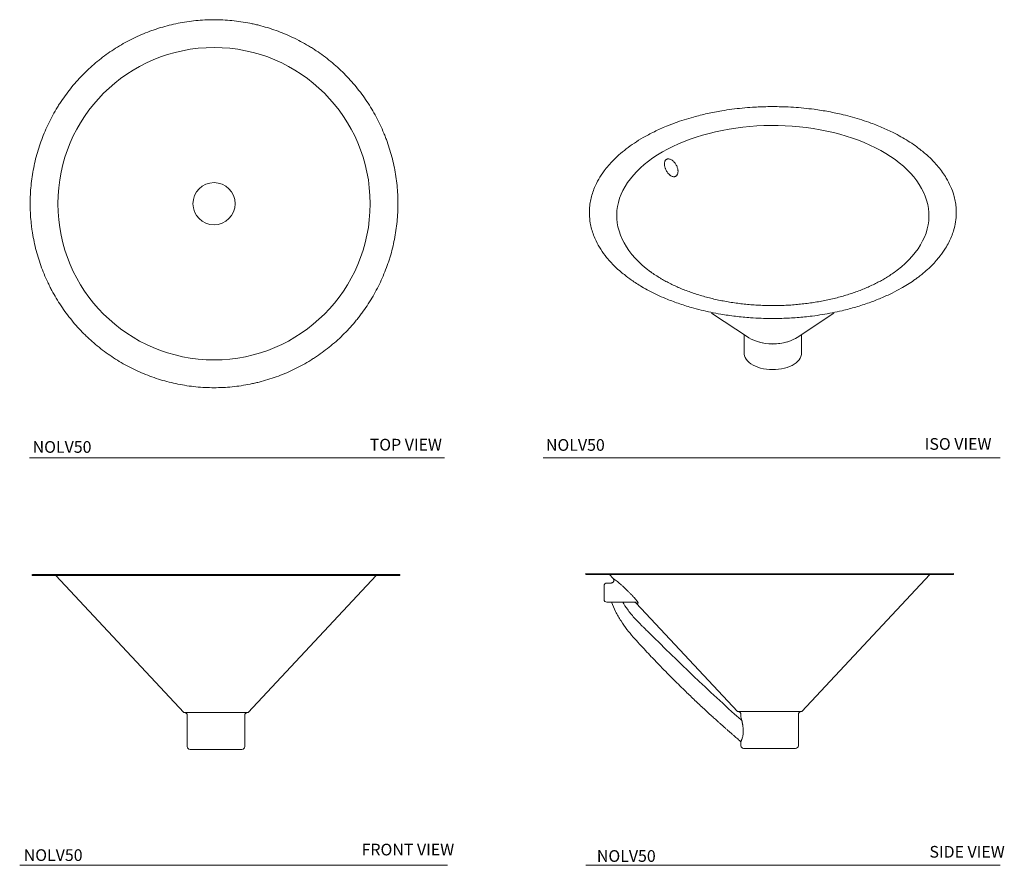
# Model space of a CAD drawing. Units: inches. Extents: x 9.8 to 51.9, y 12.9 to 49.1.
import ezdxf

# ---------------------------------------------------------------- set-up
doc = ezdxf.new("R2010")
doc.units = ezdxf.units.IN
doc.header["$LTSCALE"] = 2
doc.header["$MEASUREMENT"] = 0
doc.linetypes.add('HIDDEN', pattern=[0.075, 0.05, -0.025])
doc.layers.add('A-SHADE', color=252, linetype='Continuous', lineweight=9)
doc.layers.add('WATERWORKS SINK', color=7, linetype='Continuous', lineweight=9)
doc.styles.add('GOTHAM BOOK', font='GOTHMBOK_0.TTF', dxfattribs={"height": 0.5})

# ---------------------------------------------------------------- blocks, each defined once
blk = doc.blocks.new('NOLV50 TOP')
at = {"layer": 'WATERWORKS SINK', "linetype": 'Continuous', "lineweight": 15, "ltscale": 25}
for radius in [6.684, 0.904]:
    blk.add_circle((0, 0), radius, dxfattribs=at)
at = {"layer": 'WATERWORKS SINK', "linetype": 'Continuous', "lineweight": 15, "ltscale": 5}
blk.add_open_spline([(0, -7.874), (-0.26, -7.874), (-0.519, -7.861), (-0.907, -7.823), (-1.036, -7.807), (-1.292, -7.768), (-1.419, -7.746), (-1.798, -7.67), (-2.047, -7.608), (-2.538, -7.458), (-2.78, -7.371), (-3.138, -7.223), (-3.256, -7.17), (-3.491, -7.059), (-3.607, -7.001), (-3.948, -6.818), (-4.168, -6.685), (-4.594, -6.4), (-4.8, -6.247), (-5.098, -6.002), (-5.195, -5.918), (-5.339, -5.788), (-5.386, -5.744), (-5.48, -5.655), (-5.527, -5.609), (-5.756, -5.379), (-5.929, -5.188), (-6.254, -4.791), (-6.407, -4.585), (-6.691, -4.158), (-6.824, -3.938), (-6.976, -3.653), (-7.006, -3.595), (-7.064, -3.479), (-7.092, -3.421), (-7.176, -3.245), (-7.228, -3.127), (-7.375, -2.769), (-7.462, -2.527), (-7.61, -2.037), (-7.673, -1.788), (-7.748, -1.41), (-7.77, -1.283), (-7.798, -1.091), (-7.807, -1.026), (-7.823, -0.898), (-7.83, -0.833), (-7.862, -0.51), (-7.874, -0.253), (-7.874, 0.26), (-7.861, 0.516), (-7.811, 1.027), (-7.773, 1.281), (-7.698, 1.662), (-7.669, 1.789), (-7.606, 2.04), (-7.572, 2.165), (-7.459, 2.534), (-7.373, 2.776), (-7.177, 3.249), (-7.067, 3.481), (-6.885, 3.822), (-6.822, 3.935), (-6.722, 4.101), (-6.688, 4.157), (-6.618, 4.266), (-6.583, 4.321), (-6.403, 4.59), (-6.25, 4.796), (-5.925, 5.193), (-5.752, 5.383), (-5.39, 5.746), (-5.199, 5.919), (-4.948, 6.125), (-4.898, 6.166), (-4.795, 6.246), (-4.744, 6.285), (-4.588, 6.4), (-4.483, 6.475), (-4.162, 6.689), (-3.942, 6.821), (-3.49, 7.063), (-3.258, 7.173), (-2.901, 7.321), (-2.78, 7.368), (-2.597, 7.434), (-2.536, 7.455), (-2.412, 7.496), (-2.351, 7.515), (-2.042, 7.609), (-1.793, 7.672), (-1.29, 7.772), (-1.036, 7.81), (-0.525, 7.861), (-0.267, 7.874), (0.253, 7.874), (0.511, 7.862), (1.026, 7.811), (1.282, 7.773), (1.6, 7.71), (1.664, 7.697), (1.79, 7.668), (1.853, 7.653), (2.041, 7.606), (2.166, 7.571), (2.535, 7.459), (2.776, 7.373), (3.25, 7.177), (3.482, 7.067), (3.823, 6.885), (3.936, 6.821), (4.103, 6.721), (4.158, 6.687), (4.268, 6.618), (4.322, 6.582), (4.59, 6.403), (4.797, 6.25), (5.193, 5.924), (5.383, 5.752), (5.747, 5.389), (5.92, 5.198), (6.167, 4.897), (6.247, 4.795), (6.401, 4.587), (6.475, 4.482), (6.689, 4.162), (6.821, 3.942), (7.063, 3.49), (7.173, 3.258), (7.297, 2.959), (7.321, 2.899), (7.368, 2.779), (7.39, 2.718), (7.456, 2.534), (7.497, 2.411), (7.609, 2.041), (7.672, 1.792), (7.772, 1.289), (7.81, 1.036), (7.848, 0.652), (7.858, 0.524), (7.867, 0.33), (7.87, 0.265), (7.873, 0.136), (7.874, 0.071), (7.874, -0.254), (7.862, -0.511), (7.812, -1.022), (7.774, -1.276), (7.675, -1.779), (7.613, -2.029), (7.519, -2.338), (7.5, -2.4), (7.459, -2.523), (7.438, -2.585), (7.373, -2.768), (7.326, -2.888), (7.179, -3.246), (7.069, -3.478), (6.828, -3.93), (6.696, -4.15), (6.482, -4.472), (6.408, -4.577), (6.293, -4.733), (6.254, -4.785), (6.174, -4.887), (6.133, -4.938), (5.928, -5.189), (5.755, -5.38), (5.393, -5.743), (5.203, -5.915), (4.807, -6.241), (4.601, -6.395), (4.332, -6.576), (4.277, -6.611), (4.168, -6.681), (4.113, -6.715), (3.946, -6.815), (3.834, -6.879), (3.494, -7.061), (3.262, -7.171), (2.789, -7.368), (2.547, -7.455), (2.178, -7.568), (2.053, -7.603), (1.865, -7.65), (1.802, -7.665), (1.675, -7.694), (1.611, -7.708), (1.42, -7.746), (1.293, -7.768), (1.036, -7.807), (0.907, -7.823), (0.519, -7.861), (0.26, -7.874), (0, -7.874)], degree=3, knots=[0, 0, 0, 0, 0.015625, 0.015625, 0.023437, 0.023437, 0.03125, 0.03125, 0.046875, 0.046875, 0.0625, 0.0625, 0.070312, 0.070312, 0.078125, 0.078125, 0.09375, 0.09375, 0.109375, 0.109375, 0.117187, 0.117187, 0.121094, 0.121094, 0.125, 0.125, 0.140625, 0.140625, 0.15625, 0.15625, 0.171875, 0.171875, 0.175781, 0.175781, 0.179687, 0.179687, 0.1875, 0.1875, 0.203125, 0.203125, 0.21875, 0.21875, 0.226562, 0.226562, 0.230469, 0.230469, 0.234375, 0.234375, 0.25, 0.25, 0.265625, 0.265625, 0.28125, 0.28125, 0.289062, 0.289062, 0.296875, 0.296875, 0.3125, 0.3125, 0.328125, 0.328125, 0.335937, 0.335937, 0.339844, 0.339844, 0.34375, 0.34375, 0.359375, 0.359375, 0.375, 0.375, 0.390625, 0.390625, 0.394531, 0.394531, 0.398437, 0.398437, 0.40625, 0.40625, 0.421875, 0.421875, 0.4375, 0.4375, 0.445312, 0.445312, 0.449219, 0.449219, 0.453125, 0.453125, 0.46875, 0.46875, 0.484375, 0.484375, 0.5, 0.5, 0.515625, 0.515625, 0.53125, 0.53125, 0.535156, 0.535156, 0.539062, 0.539062, 0.546875, 0.546875, 0.5625, 0.5625, 0.578125, 0.578125, 0.585937, 0.585937, 0.589844, 0.589844, 0.59375, 0.59375, 0.609375, 0.609375, 0.625, 0.625, 0.640625, 0.640625, 0.648437, 0.648437, 0.65625, 0.65625, 0.671875, 0.671875, 0.6875, 0.6875, 0.691406, 0.691406, 0.695312, 0.695312, 0.703125, 0.703125, 0.71875, 0.71875, 0.734375, 0.734375, 0.742187, 0.742187, 0.746094, 0.746094, 0.75, 0.75, 0.765625, 0.765625, 0.78125, 0.78125, 0.796875, 0.796875, 0.800781, 0.800781, 0.804687, 0.804687, 0.8125, 0.8125, 0.828125, 0.828125, 0.84375, 0.84375, 0.851562, 0.851562, 0.855469, 0.855469, 0.859375, 0.859375, 0.875, 0.875, 0.890625, 0.890625, 0.90625, 0.90625, 0.910156, 0.910156, 0.914062, 0.914062, 0.921875, 0.921875, 0.9375, 0.9375, 0.953125, 0.953125, 0.960937, 0.960937, 0.964844, 0.964844, 0.96875, 0.96875, 0.976562, 0.976562, 0.984375, 0.984375, 1, 1, 1, 1], dxfattribs=at)
blk = doc.blocks.new('NOLV50 ISO')
at = {"layer": 'WATERWORKS SINK', "linetype": 'Continuous', "lineweight": 15, "ltscale": 5}
for p, q in [((5.385, 3.516), (5.329, 3.485)), ((-1.204, 1.375), (-2.788, 2.416)), ((2.449, 2.415), (0.867, 1.375)), ((-1.415, 1.514), (-1.399, 1.488)), ((-1.399, 0.71), (-1.399, 1.503)), ((1.062, 1.503), (1.062, 0.71))]:
    blk.add_line(p, q, dxfattribs=at)
at = {"layer": 'WATERWORKS SINK', "linetype": 'Continuous', "lineweight": 15, "ltscale": 5, "flags": 128}
for points in [[(-4.895, 9.317), (-4.675, 9.439), (-4.446, 9.554), (-4.207, 9.664), (-3.961, 9.767), (-3.706, 9.863), (-3.444, 9.952), (-3.176, 10.035), (-2.901, 10.11), (-2.621, 10.179), (-2.335, 10.239), (-2.045, 10.292), (-1.751, 10.338), (-1.454, 10.376), (-1.154, 10.405), (-0.852, 10.427), (-0.549, 10.441), (-0.245, 10.447), (0.06, 10.445), (0.364, 10.435), (0.666, 10.417), (0.967, 10.392), (1.266, 10.358), (1.561, 10.316), (1.854, 10.267), (2.141, 10.21), (2.425, 10.145), (2.702, 10.074), (2.974, 9.995), (3.239, 9.908), (3.497, 9.816), (3.748, 9.716), (3.99, 9.61), (4.224, 9.497), (4.449, 9.379), (4.664, 9.255), (4.869, 9.125), (5.064, 8.99), (5.248, 8.85), (5.421, 8.705), (5.582, 8.556), (5.731, 8.403), (5.868, 8.246), (5.992, 8.086), (6.104, 7.922), (6.202, 7.756), (6.288, 7.588), (6.36, 7.417), (6.418, 7.245), (6.463, 7.071), (6.494, 6.896), (6.512, 6.721), (6.515, 6.545), (6.505, 6.369), (6.481, 6.194), (6.443, 6.02), (6.391, 5.847), (6.326, 5.675), (6.247, 5.506), (6.155, 5.338), (6.05, 5.173), (5.932, 5.011), (5.801, 4.853), (5.658, 4.698), (5.503, 4.547), (5.336, 4.4), (5.157, 4.257), (5.082, 4.201)], [(-5.399, 4.186), (-5.401, 4.188), (-5.585, 4.328), (-5.758, 4.473), (-5.919, 4.622), (-6.068, 4.775), (-6.205, 4.932), (-6.329, 5.092), (-6.441, 5.255), (-6.539, 5.422), (-6.625, 5.59), (-6.697, 5.761), (-6.755, 5.933), (-6.8, 6.107), (-6.831, 6.282), (-6.849, 6.457), (-6.852, 6.633), (-6.842, 6.808), (-6.818, 6.984), (-6.78, 7.158), (-6.728, 7.331), (-6.663, 7.503), (-6.584, 7.672), (-6.492, 7.84), (-6.387, 8.005), (-6.269, 8.166), (-6.138, 8.325), (-5.995, 8.48), (-5.84, 8.631), (-5.673, 8.778), (-5.494, 8.921), (-5.305, 9.058), (-5.105, 9.19), (-4.895, 9.317)], [(0.867, 1.375), (0.806, 1.337), (0.702, 1.283), (0.59, 1.235), (0.469, 1.195), (0.343, 1.161), (0.211, 1.135), (0.075, 1.117), (-0.064, 1.106), (-0.203, 1.104), (-0.343, 1.111), (-0.48, 1.125), (-0.614, 1.147), (-0.744, 1.177), (-0.868, 1.214), (-0.984, 1.258), (-1.092, 1.309), (-1.191, 1.366), (-1.204, 1.375)], [(1.062, 0.71), (1.056, 0.644), (1.037, 0.569), (1.005, 0.496), (0.959, 0.425), (0.9, 0.358), (0.829, 0.294), (0.747, 0.235), (0.654, 0.182), (0.552, 0.134), (0.442, 0.094), (0.325, 0.06), (0.202, 0.033), (0.076, 0.014), (-0.054, 0.003), (-0.185, 0), (-0.316, 0.005), (-0.445, 0.018), (-0.57, 0.039), (-0.692, 0.067), (-0.807, 0.103), (-0.915, 0.146), (-1.015, 0.195), (-1.105, 0.25), (-1.185, 0.31), (-1.253, 0.374), (-1.308, 0.443), (-1.351, 0.514), (-1.38, 0.588), (-1.396, 0.663), (-1.399, 0.71)]]:
    blk.add_lwpolyline(points, dxfattribs=at)
at = {"layer": 'WATERWORKS SINK', "linetype": 'Continuous', "lineweight": 15, "ltscale": 25}
for centre, radius, start, end in [((-2.027, 8.849), 5.754, 234.134, 239.1522), ((1.756, 8.751), 5.636, 301.4195, 306.1721), ((-0.169, 3.107), 2.015, 252.4077, 287.5923)]:
    blk.add_arc(centre, radius, start, end, dxfattribs=at)
at = {"layer": 'WATERWORKS SINK', "linetype": 'Continuous', "lineweight": 15, "ltscale": 5}
for points, knots in [([(-5.251, 10.178), (-5.248, 10.18), (-5.085, 10.267), (-4.784, 10.393), (-4.357, 10.561), (-3.971, 10.692), (-3.512, 10.829), (-2.975, 10.962), (-2.42, 11.07), (-1.92, 11.144), (-1.48, 11.195), (-0.969, 11.236), (-0.385, 11.259), (0.2, 11.255), (0.715, 11.23), (1.159, 11.193), (1.665, 11.135), (2.229, 11.045), (2.779, 10.929), (3.25, 10.807), (3.648, 10.688), (4.092, 10.535), (4.573, 10.343), (5.025, 10.128), (5.399, 9.923), (5.707, 9.735), (5.897, 9.602), (5.991, 9.535)], [0, 0, 0, 0, 0.000977, 0.05276, 0.088282, 0.123833, 0.159355, 0.211138, 0.262922, 0.298443, 0.333994, 0.369516, 0.4213, 0.473083, 0.508605, 0.544156, 0.579677, 0.631461, 0.683244, 0.718766, 0.754317, 0.789839, 0.841622, 0.893406, 0.928928, 0.964478, 1, 1, 1, 1]), ([(-6.526, 4.064), (-6.555, 4.086), (-6.676, 4.176), (-6.861, 4.346), (-7.087, 4.569), (-7.318, 4.836), (-7.544, 5.148), (-7.724, 5.469), (-7.848, 5.758), (-7.93, 6.013), (-7.997, 6.308), (-8.031, 6.646), (-8.016, 6.983), (-7.967, 7.28), (-7.899, 7.536), (-7.792, 7.828), (-7.631, 8.152), (-7.424, 8.468), (-7.207, 8.739), (-6.997, 8.967), (-6.746, 9.205), (-6.45, 9.45), (-6.103, 9.697), (-5.708, 9.944), (-5.411, 10.096), (-5.251, 10.178)], [0, 0, 0, 0, 0.012371, 0.050544, 0.088747, 0.12692, 0.182568, 0.238217, 0.276389, 0.314593, 0.352766, 0.408414, 0.464062, 0.502235, 0.540439, 0.578612, 0.63426, 0.689908, 0.728081, 0.766285, 0.804457, 0.851419, 0.898439, 0.945401, 1, 1, 1, 1]), ([(5.991, 9.535), (6.122, 9.435), (6.384, 9.234), (6.685, 8.944), (6.921, 8.679), (7.103, 8.442), (7.285, 8.163), (7.453, 7.84), (7.573, 7.509), (7.644, 7.214), (7.68, 6.956), (7.692, 6.658), (7.664, 6.32), (7.588, 5.985), (7.485, 5.693), (7.372, 5.443), (7.211, 5.16), (7.047, 4.916), (6.908, 4.76), (6.869, 4.716)], [0, 0, 0, 0, 0.073699, 0.147399, 0.197954, 0.248551, 0.299106, 0.372805, 0.446505, 0.49706, 0.547656, 0.598211, 0.671911, 0.74561, 0.796165, 0.846762, 0.897317, 0.971017, 1, 1, 1, 1]), ([(-4.445, 8.262), (-4.425, 8.257), (-4.405, 8.255), (-4.376, 8.258), (-4.366, 8.259), (-4.348, 8.264), (-4.339, 8.268), (-4.322, 8.276), (-4.314, 8.281), (-4.298, 8.293), (-4.291, 8.299), (-4.278, 8.314), (-4.272, 8.322), (-4.261, 8.339), (-4.256, 8.348), (-4.243, 8.377), (-4.237, 8.397), (-4.23, 8.44), (-4.228, 8.462), (-4.228, 8.496), (-4.229, 8.507), (-4.23, 8.53), (-4.232, 8.541), (-4.237, 8.575), (-4.242, 8.598), (-4.255, 8.642), (-4.262, 8.664), (-4.28, 8.707), (-4.29, 8.729), (-4.312, 8.77), (-4.324, 8.79), (-4.35, 8.828), (-4.364, 8.847), (-4.394, 8.883), (-4.41, 8.899), (-4.443, 8.93), (-4.46, 8.945), (-4.496, 8.971), (-4.515, 8.982), (-4.554, 9.001), (-4.574, 9.009), (-4.615, 9.018), (-4.635, 9.02), (-4.665, 9.018), (-4.674, 9.017), (-4.693, 9.012), (-4.702, 9.009), (-4.719, 9), (-4.727, 8.995), (-4.743, 8.984), (-4.75, 8.977), (-4.763, 8.962), (-4.769, 8.954), (-4.779, 8.937), (-4.784, 8.928), (-4.795, 8.899), (-4.801, 8.879), (-4.807, 8.836), (-4.808, 8.814), (-4.807, 8.769), (-4.805, 8.747), (-4.797, 8.702), (-4.792, 8.68), (-4.783, 8.646), (-4.779, 8.635), (-4.771, 8.613), (-4.767, 8.602), (-4.754, 8.57), (-4.744, 8.549), (-4.723, 8.507), (-4.711, 8.487), (-4.685, 8.448), (-4.672, 8.429), (-4.643, 8.394), (-4.628, 8.377), (-4.603, 8.353), (-4.595, 8.346), (-4.578, 8.331), (-4.569, 8.324), (-4.542, 8.305), (-4.524, 8.293), (-4.485, 8.274), (-4.465, 8.267), (-4.445, 8.262)], [0, 0, 0, 0, 0.03125, 0.03125, 0.046875, 0.046875, 0.0625, 0.0625, 0.078125, 0.078125, 0.09375, 0.09375, 0.109375, 0.109375, 0.125, 0.125, 0.15625, 0.15625, 0.1875, 0.1875, 0.203125, 0.203125, 0.21875, 0.21875, 0.25, 0.25, 0.28125, 0.28125, 0.3125, 0.3125, 0.34375, 0.34375, 0.375, 0.375, 0.40625, 0.40625, 0.4375, 0.4375, 0.46875, 0.46875, 0.5, 0.5, 0.53125, 0.53125, 0.546875, 0.546875, 0.5625, 0.5625, 0.578125, 0.578125, 0.59375, 0.59375, 0.609375, 0.609375, 0.625, 0.625, 0.65625, 0.65625, 0.6875, 0.6875, 0.71875, 0.71875, 0.75, 0.75, 0.765625, 0.765625, 0.78125, 0.78125, 0.8125, 0.8125, 0.84375, 0.84375, 0.875, 0.875, 0.90625, 0.90625, 0.921875, 0.921875, 0.9375, 0.9375, 0.96875, 0.96875, 1, 1, 1, 1]), ([(6.869, 4.716), (6.811, 4.648), (6.688, 4.501), (6.463, 4.289), (6.245, 4.099), (6.094, 3.987), (6.034, 3.943)], [0, 0, 0, 0, 0.250476, 0.533661, 0.817077, 1, 1, 1, 1]), ([(5.329, 3.485), (5.201, 3.415), (4.926, 3.264), (4.467, 3.056), (3.951, 2.855), (3.394, 2.675), (2.862, 2.534), (2.378, 2.43), (1.95, 2.353), (1.449, 2.281), (0.873, 2.222), (0.29, 2.191), (-0.226, 2.185), (-0.674, 2.194), (-1.189, 2.222), (-1.766, 2.277), (-2.333, 2.359), (-2.824, 2.452), (-3.242, 2.546), (-3.711, 2.671), (-4.224, 2.833), (-4.713, 3.019), (-5.123, 3.2), (-5.463, 3.369), (-5.834, 3.576), (-6.196, 3.805), (-6.426, 3.985), (-6.526, 4.064)], [0, 0, 0, 0, 0.039259, 0.084295, 0.129263, 0.177606, 0.22595, 0.259111, 0.2923, 0.325462, 0.373806, 0.422149, 0.455311, 0.4885, 0.521662, 0.570005, 0.618348, 0.65151, 0.684699, 0.717861, 0.766204, 0.814548, 0.847709, 0.880898, 0.91406, 0.962404, 1, 1, 1, 1]), ([(-4.984, 3.914), (-4.97, 3.905), (-4.894, 3.859), (-4.747, 3.777), (-4.542, 3.67), (-4.327, 3.569), (-4.105, 3.472), (-3.874, 3.38), (-3.637, 3.294), (-3.393, 3.213), (-3.142, 3.138), (-2.886, 3.069), (-2.624, 3.006), (-2.357, 2.95), (-2.086, 2.9), (-1.812, 2.857), (-1.534, 2.82), (-1.253, 2.79), (-0.97, 2.767), (-0.686, 2.751), (-0.401, 2.742), (-0.115, 2.74), (0.171, 2.745), (0.456, 2.756), (0.74, 2.775), (1.022, 2.801), (1.302, 2.833), (1.579, 2.872), (1.852, 2.918), (2.122, 2.971), (2.387, 3.029), (2.647, 3.095), (2.901, 3.166), (3.149, 3.243), (3.391, 3.326), (3.626, 3.414), (3.853, 3.508), (4.073, 3.607), (4.284, 3.711), (4.486, 3.819), (4.624, 3.897), (4.692, 3.94), (4.698, 3.945)], [0, 0, 0, 0, 0.005609, 0.031544, 0.057491, 0.083455, 0.109439, 0.135445, 0.161473, 0.187523, 0.213596, 0.23969, 0.265803, 0.291935, 0.318084, 0.344247, 0.370423, 0.39661, 0.422807, 0.44901, 0.475217, 0.501428, 0.527639, 0.553849, 0.580054, 0.606253, 0.632444, 0.658625, 0.684793, 0.710947, 0.737084, 0.763203, 0.789302, 0.815379, 0.841433, 0.867463, 0.893467, 0.919445, 0.945398, 0.971327, 0.997234, 1, 1, 1, 1]), ([(6.034, 3.943), (6.003, 3.919), (5.888, 3.831), (5.673, 3.687), (5.481, 3.573), (5.385, 3.516)], [0, 0, 0, 0, 0.1609052, 0.5804526, 1, 1, 1, 1])]:
    blk.add_open_spline(points, degree=3, knots=knots, dxfattribs=at)
blk = doc.blocks.new('NOLV50 FRONT')
at = {"layer": 'WATERWORKS SINK', "linetype": 'HIDDEN', "lineweight": 0, "ltscale": 5}
for p, q in [((-7.874, 7.459), (-7.874, 7.461)), ((-7.868, 7.461), (-7.867, 7.461)), ((-7.854, 7.48), (-7.854, 7.48)), ((-7.854, 7.441), (-7.854, 7.441)), ((7.854, 7.48), (7.854, 7.48)), ((7.854, 7.441), (7.854, 7.441))]:
    blk.add_line(p, q, dxfattribs=at)
at = {"layer": 'WATERWORKS SINK', "linetype": 'Continuous', "lineweight": 15, "ltscale": 5}
for p, q in [((-6.853, 7.441), (-1.378, 1.575)), ((1.378, 1.575), (6.853, 7.441)), ((7.871, 7.461), (7.871, 7.461)), ((-1.378, 1.575), (1.378, 1.575)), ((-1.23, 1.457), (-1.23, 0.118)), ((1.23, 0.118), (1.23, 1.457)), ((1.112, 0), (-1.112, 0))]:
    blk.add_line(p, q, dxfattribs=at)
at = {"layer": 'WATERWORKS SINK', "linetype": 'Continuous', "lineweight": 15, "ltscale": 25}
for centre, radius, start, end in [((-7.854, 7.461), 0.0197, 89.9773, 180.3119), ((-7.854, 7.461), 0.0197, 176.4471, 270.0093), ((7.854, 7.461), 0.0197, 358.2446, 90.0082), ((7.854, 7.461), 0.0197, 269.9792, 1.6451), ((-1.348, 1.457), 0.118, 0, 90), ((1.348, 1.457), 0.118, 90, 180), ((-1.112, 0.118), 0.118, 180, 270), ((1.112, 0.118), 0.118, 270, 0)]:
    blk.add_arc(centre, radius, start, end, dxfattribs=at)
at = {"layer": 'WATERWORKS SINK', "linetype": 'Continuous', "lineweight": 15, "ltscale": 5}
for points, knots in [([(0, 7.441), (-0.202, 7.441), (-0.608, 7.441), (-1.212, 7.441), (-1.783, 7.441), (-2.319, 7.441), (-2.82, 7.441), (-3.309, 7.441), (-3.783, 7.441), (-4.238, 7.441), (-4.674, 7.441), (-5.089, 7.441), (-5.482, 7.441), (-5.85, 7.441), (-6.191, 7.441), (-6.502, 7.441), (-6.785, 7.441), (-7.037, 7.441), (-7.258, 7.441), (-7.445, 7.441), (-7.597, 7.441), (-7.716, 7.441), (-7.798, 7.441), (-7.847, 7.441), (-7.85, 7.441), (-7.852, 7.441)], [0, 0, 0, 0, 0.049246, 0.098566, 0.147812, 0.190686, 0.233706, 0.276776, 0.319796, 0.36267, 0.405544, 0.448564, 0.491634, 0.534654, 0.577528, 0.620402, 0.663422, 0.706492, 0.749512, 0.792386, 0.83526, 0.87828, 0.92135, 0.96437, 1, 1, 1, 1]), ([(-7.85, 7.48), (-7.85, 7.48), (-7.849, 7.48), (-7.807, 7.48), (-7.728, 7.48), (-7.613, 7.48), (-7.464, 7.48), (-7.282, 7.48), (-7.066, 7.48), (-6.818, 7.48), (-6.538, 7.48), (-6.229, 7.48), (-5.892, 7.48), (-5.528, 7.48), (-5.139, 7.48), (-4.726, 7.48), (-4.291, 7.48), (-3.837, 7.48), (-3.367, 7.48), (-2.881, 7.48), (-2.381, 7.48), (-1.869, 7.48), (-1.35, 7.48), (-0.864, 7.48), (-0.413, 7.48), (-0.138, 7.48), (0, 7.48)], [0, 0, 0, 0, 0.0316121, 0.074443, 0.1172739, 0.1602511, 0.2032779, 0.2462551, 0.289086, 0.3319169, 0.3748941, 0.417921, 0.4608982, 0.503729, 0.5465599, 0.5895372, 0.632564, 0.6755412, 0.7183721, 0.761203, 0.8041802, 0.847207, 0.8901842, 0.9330151, 0.9665076, 1, 1, 1, 1]), ([(0, 7.48), (0.202, 7.48), (0.608, 7.48), (1.212, 7.48), (1.783, 7.48), (2.319, 7.48), (2.82, 7.48), (3.309, 7.48), (3.783, 7.48), (4.238, 7.48), (4.674, 7.48), (5.089, 7.48), (5.482, 7.48), (5.85, 7.48), (6.191, 7.48), (6.502, 7.48), (6.785, 7.48), (7.037, 7.48), (7.258, 7.48), (7.445, 7.48), (7.597, 7.48), (7.716, 7.48), (7.798, 7.48), (7.847, 7.48), (7.85, 7.48), (7.852, 7.48)], [0, 0, 0, 0, 0.049246, 0.098566, 0.147812, 0.190686, 0.233706, 0.276776, 0.319796, 0.36267, 0.405544, 0.448564, 0.491634, 0.534654, 0.577528, 0.620402, 0.663422, 0.706492, 0.749512, 0.792386, 0.83526, 0.87828, 0.92135, 0.96437, 1, 1, 1, 1]), ([(7.85, 7.441), (7.85, 7.441), (7.849, 7.441), (7.807, 7.441), (7.728, 7.441), (7.613, 7.441), (7.464, 7.441), (7.282, 7.441), (7.066, 7.441), (6.818, 7.441), (6.538, 7.441), (6.229, 7.441), (5.892, 7.441), (5.528, 7.441), (5.139, 7.441), (4.726, 7.441), (4.291, 7.441), (3.837, 7.441), (3.367, 7.441), (2.881, 7.441), (2.381, 7.441), (1.869, 7.441), (1.35, 7.441), (0.864, 7.441), (0.413, 7.441), (0.138, 7.441), (0, 7.441)], [0, 0, 0, 0, 0.031612, 0.074443, 0.117274, 0.160251, 0.203278, 0.246255, 0.289086, 0.331917, 0.374894, 0.417921, 0.460898, 0.503729, 0.54656, 0.589537, 0.632564, 0.675541, 0.718372, 0.761203, 0.80418, 0.847207, 0.890184, 0.933015, 0.966508, 1, 1, 1, 1])]:
    blk.add_open_spline(points, degree=3, knots=knots, dxfattribs=at)
at = {"layer": 'WATERWORKS SINK', "ltscale": 5}
for p in [(-6.853, 7.441), (6.853, 7.441)]:
    blk.add_point(p, dxfattribs=at)
blk = doc.blocks.new('NOLV50 SIDE')
at = {"layer": 'WATERWORKS SINK', "linetype": 'Continuous', "lineweight": 15, "ltscale": 5}
for p, q in [((-7.854, 7.48), (7.854, 7.48)), ((-6.853, 7.441), (-6.703, 7.28)), ((1.378, 1.575), (6.853, 7.441)), ((-7.087, 6.836), (-7.087, 6.963)), ((-7.087, 6.456), (-7.087, 6.836)), ((-6.789, 7.081), (-6.969, 7.081)), ((-7.087, 6.378), (-7.087, 6.456)), ((-5.72, 6.26), (-6.969, 6.26)), ((-5.716, 6.223), (-1.378, 1.575)), ((-5.635, 6.223), (-5.716, 6.223)), ((-5.4, 5.186), (-5.402, 5.188)), ((-1.378, 1.575), (1.378, 1.575)), ((-1.23, 1.457), (-1.23, 1.343)), ((1.23, 0.118), (1.23, 1.457)), ((-1.23, 0.294), (-1.23, 0.118)), ((-1.112, 0), (1.112, 0))]:
    blk.add_line(p, q, dxfattribs=at)
at = {"layer": 'WATERWORKS SINK', "linetype": 'Continuous', "lineweight": 15, "ltscale": 25}
for centre, radius, start, end in [((-7.854, 7.461), 0.0197, 89.9996, 179.9633), ((-7.854, 7.461), 0.0197, 179.9633, 270.0004), ((7.854, 7.461), 0.0197, 0.0034, 89.5491), ((7.854, 7.461), 0.0197, 270.4525, 0.0064), ((-6.969, 6.378), 0.118, 180, 270), ((-5.802, 6.142), 0.118, 43.0251, 90), ((-1.348, 1.457), 0.118, 0, 90), ((1.348, 1.457), 0.118, 90, 180), ((-1.112, 0.118), 0.118, 180, 270), ((1.112, 0.118), 0.118, 270, 0)]:
    blk.add_arc(centre, radius, start, end, dxfattribs=at)
at = {"layer": 'WATERWORKS SINK', "linetype": 'Continuous', "lineweight": 15, "ltscale": 5}
for points, knots in [([(7.854, 7.441), (7.854, 7.441), (7.842, 7.441), (7.791, 7.441), (7.753, 7.441), (7.69, 7.441), (7.676, 7.441), (7.648, 7.441), (7.633, 7.441), (7.585, 7.441), (7.551, 7.441), (7.438, 7.441), (7.352, 7.441), (7.156, 7.441), (7.046, 7.441), (6.865, 7.441), (6.801, 7.441), (6.701, 7.441), (6.668, 7.441), (6.598, 7.441), (6.563, 7.441), (6.383, 7.441), (6.23, 7.441), (5.905, 7.441), (5.733, 7.441), (5.371, 7.441), (5.181, 7.441), (4.931, 7.441), (4.88, 7.441), (4.778, 7.441), (4.727, 7.441), (4.571, 7.441), (4.466, 7.441), (4.145, 7.441), (3.926, 7.441), (3.475, 7.441), (3.243, 7.441), (2.887, 7.441), (2.767, 7.441), (2.584, 7.441), (2.523, 7.441), (2.4, 7.441), (2.339, 7.441), (2.03, 7.441), (1.781, 7.441), (1.279, 7.441), (1.026, 7.441), (0.517, 7.441), (0.26, 7.441), (-0.064, 7.441), (-0.129, 7.441), (-0.258, 7.441), (-0.322, 7.441), (-0.516, 7.441), (-0.644, 7.441), (-1.027, 7.441), (-1.28, 7.441), (-1.781, 7.441), (-2.03, 7.441), (-2.399, 7.441), (-2.522, 7.441), (-2.705, 7.441), (-2.765, 7.441), (-2.886, 7.441), (-2.946, 7.441), (-3.243, 7.441), (-3.475, 7.441), (-3.926, 7.441), (-4.145, 7.441), (-4.465, 7.441), (-4.57, 7.441), (-4.777, 7.441), (-4.879, 7.441), (-5.18, 7.441), (-5.371, 7.441), (-5.733, 7.441), (-5.905, 7.441), (-6.23, 7.441), (-6.383, 7.441), (-6.562, 7.441), (-6.597, 7.441), (-6.666, 7.441), (-6.701, 7.441), (-6.801, 7.441), (-6.864, 7.441), (-7.046, 7.441), (-7.156, 7.441), (-7.352, 7.441), (-7.438, 7.441), (-7.551, 7.441), (-7.585, 7.441), (-7.632, 7.441), (-7.647, 7.441), (-7.676, 7.441), (-7.689, 7.441), (-7.753, 7.441), (-7.791, 7.441), (-7.842, 7.441), (-7.854, 7.441), (-7.854, 7.441)], [0, 0, 0, 0, 0.03125, 0.03125, 0.0625, 0.0625, 0.070312, 0.070312, 0.078125, 0.078125, 0.09375, 0.09375, 0.125, 0.125, 0.15625, 0.15625, 0.171875, 0.171875, 0.179688, 0.179688, 0.1875, 0.1875, 0.21875, 0.21875, 0.25, 0.25, 0.28125, 0.28125, 0.289063, 0.289063, 0.296875, 0.296875, 0.3125, 0.3125, 0.34375, 0.34375, 0.375, 0.375, 0.390625, 0.390625, 0.398437, 0.398437, 0.40625, 0.40625, 0.4375, 0.4375, 0.46875, 0.46875, 0.5, 0.5, 0.507812, 0.507812, 0.515625, 0.515625, 0.53125, 0.53125, 0.5625, 0.5625, 0.59375, 0.59375, 0.609375, 0.609375, 0.617187, 0.617187, 0.625, 0.625, 0.65625, 0.65625, 0.6875, 0.6875, 0.703125, 0.703125, 0.71875, 0.71875, 0.75, 0.75, 0.78125, 0.78125, 0.8125, 0.8125, 0.820312, 0.820312, 0.828125, 0.828125, 0.84375, 0.84375, 0.875, 0.875, 0.90625, 0.90625, 0.921875, 0.921875, 0.929687, 0.929687, 0.9375, 0.9375, 0.96875, 0.96875, 1, 1, 1, 1]), ([(-6.789, 7.081), (-6.777, 7.081), (-6.766, 7.083), (-6.75, 7.088), (-6.744, 7.09), (-6.734, 7.095), (-6.729, 7.097), (-6.719, 7.104), (-6.715, 7.107), (-6.706, 7.115), (-6.702, 7.119), (-6.691, 7.132), (-6.685, 7.142), (-6.678, 7.157), (-6.676, 7.163), (-6.673, 7.174), (-6.672, 7.179), (-6.671, 7.191), (-6.671, 7.196), (-6.671, 7.208), (-6.672, 7.214), (-6.674, 7.23), (-6.678, 7.241), (-6.686, 7.257), (-6.689, 7.262), (-6.695, 7.271), (-6.699, 7.276), (-6.703, 7.28)], [0, 0, 0, 0, 0.125, 0.125, 0.1875, 0.1875, 0.25, 0.25, 0.3125, 0.3125, 0.375, 0.375, 0.5, 0.5, 0.5625, 0.5625, 0.625, 0.625, 0.6875, 0.6875, 0.75, 0.75, 0.875, 0.875, 0.9375, 0.9375, 1, 1, 1, 1]), ([(-6.703, 7.28), (-6.702, 7.279), (-6.698, 7.276), (-6.685, 7.266), (-6.68, 7.262), (-6.668, 7.253), (-6.661, 7.248), (-6.621, 7.218), (-6.576, 7.184), (-6.519, 7.141)], [0, 0, 0, 0, 0.25, 0.25, 0.375, 0.375, 0.5, 0.5, 1, 1, 1, 1]), ([(-6.969, 7.081), (-6.976, 7.081), (-6.984, 7.08), (-6.999, 7.077), (-7.007, 7.075), (-7.021, 7.069), (-7.028, 7.065), (-7.04, 7.057), (-7.047, 7.052), (-7.057, 7.041), (-7.062, 7.035), (-7.071, 7.022), (-7.075, 7.015), (-7.081, 7.001), (-7.083, 6.994), (-7.086, 6.978), (-7.087, 6.971), (-7.087, 6.963)], [0, 0, 0, 0, 0.125, 0.125, 0.25, 0.25, 0.375, 0.375, 0.5, 0.5, 0.625, 0.625, 0.75, 0.75, 0.875, 0.875, 1, 1, 1, 1]), ([(-6.519, 7.141), (-6.51, 7.135), (-6.501, 7.128), (-6.482, 7.112), (-6.471, 7.103), (-6.438, 7.076), (-6.415, 7.056), (-6.377, 7.023), (-6.364, 7.011), (-6.337, 6.988), (-6.324, 6.976), (-6.283, 6.938), (-6.255, 6.913), (-6.211, 6.872), (-6.197, 6.859), (-6.168, 6.831), (-6.153, 6.817), (-6.108, 6.774), (-6.078, 6.745), (-6.019, 6.686), (-5.989, 6.656), (-5.929, 6.595), (-5.899, 6.564), (-5.87, 6.533)], [0, 0, 0, 0, 0.0625, 0.0625, 0.125, 0.125, 0.25, 0.25, 0.3125, 0.3125, 0.375, 0.375, 0.5, 0.5, 0.5625, 0.5625, 0.625, 0.625, 0.75, 0.75, 0.875, 0.875, 1, 1, 1, 1]), ([(-5.87, 6.533), (-5.853, 6.516), (-5.837, 6.498), (-5.806, 6.464), (-5.791, 6.447), (-5.769, 6.422), (-5.761, 6.414), (-5.747, 6.397), (-5.74, 6.389), (-5.719, 6.364), (-5.707, 6.348), (-5.689, 6.325), (-5.683, 6.317), (-5.672, 6.303), (-5.667, 6.296), (-5.658, 6.282), (-5.654, 6.276), (-5.646, 6.264), (-5.643, 6.259), (-5.637, 6.249), (-5.635, 6.244), (-5.632, 6.237), (-5.631, 6.233), (-5.629, 6.225), (-5.631, 6.223), (-5.635, 6.223)], [0, 0, 0, 0, 0.125, 0.125, 0.25, 0.25, 0.3125, 0.3125, 0.375, 0.375, 0.5, 0.5, 0.5625, 0.5625, 0.625, 0.625, 0.6875, 0.6875, 0.75, 0.75, 0.8125, 0.8125, 0.875, 0.875, 1, 1, 1, 1]), ([(-6.777, 6.261), (-6.718, 6.127), (-6.598, 5.85), (-6.372, 5.461), (-6.119, 5.095), (-5.848, 4.769), (-5.575, 4.474), (-5.317, 4.195), (-5.042, 3.902), (-4.755, 3.601), (-4.459, 3.297), (-4.18, 3.015), (-3.909, 2.745), (-3.663, 2.505), (-3.443, 2.292), (-3.248, 2.106), (-3.053, 1.921), (-2.857, 1.738), (-2.665, 1.561), (-2.486, 1.397), (-2.335, 1.26), (-2.216, 1.153), (-2.136, 1.081), (-2.078, 1.03), (-2.03, 0.988), (-1.968, 0.933), (-1.89, 0.863), (-1.794, 0.78), (-1.69, 0.689), (-1.585, 0.598), (-1.489, 0.515), (-1.404, 0.442), (-1.327, 0.376), (-1.271, 0.329), (-1.24, 0.301), (-1.232, 0.295), (-1.231, 0.294), (-1.23, 0.294), (-1.23, 0.294)], [0, 0, 0, 0, 0.053471, 0.110248, 0.164397, 0.216006, 0.265063, 0.311463, 0.355207, 0.41199, 0.463577, 0.510729, 0.557189, 0.603467, 0.636412, 0.669265, 0.702027, 0.734699, 0.76728, 0.797726, 0.823353, 0.841811, 0.856568, 0.86259, 0.869954, 0.880039, 0.892845, 0.908374, 0.926366, 0.943577, 0.959032, 0.972728, 0.984666, 0.996218, 0.999528, 0.999738, 0.999939, 1, 1, 1, 1]), ([(-6.291, 6.26), (-6.228, 6.158), (-6.077, 5.932), (-5.807, 5.593), (-5.567, 5.342), (-5.419, 5.203), (-5.394, 5.181), (-5.382, 5.169), (-5.358, 5.145), (-5.289, 5.076), (-3.985, 3.782), (-2.606, 2.451), (-1.208, 1.213), (-1.192, 1.199), (-1.19, 1.198)], [0.0127057, 0.0127057, 0.0127057, 0.0127057, 0.0625, 0.125, 0.1875, 0.1953125, 0.1987951, 0.1992188, 0.2011719, 0.2109375, 0.234375, 0.8554688, 0.8623047, 0.8628405, 0.8628405, 0.8628405, 0.8628405]), ([(-5.4, 5.186), (-5.401, 5.187), (-5.403, 5.189), (-5.405, 5.191), (-5.406, 5.191)], [0, 0, 0, 0, 0.518804, 1, 1, 1, 1]), ([(-4.186, 3.993), (-4.187, 3.993), (-4.188, 3.995), (-4.189, 3.994), (-4.189, 3.994)], [0, 0, 0, 0, 0.482787, 1, 1, 1, 1]), ([(-1.19, 1.198), (-1.196, 1.221), (-1.208, 1.267), (-1.223, 1.32), (-1.231, 1.35), (-1.23, 1.344), (-1.229, 1.343)], [0, 0, 0, 0, 0.283894, 0.577168, 0.910307, 1, 1, 1, 1]), ([(-1.153, 0.517), (-1.147, 0.544), (-1.142, 0.572), (-1.137, 0.616), (-1.136, 0.631), (-1.133, 0.662), (-1.132, 0.677), (-1.131, 0.723), (-1.13, 0.753), (-1.132, 0.8), (-1.132, 0.815), (-1.134, 0.846), (-1.135, 0.861), (-1.137, 0.891), (-1.139, 0.906), (-1.142, 0.935), (-1.144, 0.949), (-1.147, 0.978), (-1.15, 0.993), (-1.154, 1.021), (-1.156, 1.035), (-1.161, 1.062), (-1.164, 1.075), (-1.168, 1.094), (-1.169, 1.1), (-1.172, 1.113), (-1.173, 1.119), (-1.176, 1.132), (-1.177, 1.138), (-1.18, 1.151), (-1.181, 1.157), (-1.185, 1.175), (-1.188, 1.186), (-1.19, 1.198)], [0, 0, 0, 0, 0.125, 0.125, 0.1875, 0.1875, 0.25, 0.25, 0.375, 0.375, 0.4375, 0.4375, 0.5, 0.5, 0.5625, 0.5625, 0.625, 0.625, 0.6875, 0.6875, 0.75, 0.75, 0.8125, 0.8125, 0.84375, 0.84375, 0.875, 0.875, 0.90625, 0.90625, 0.9375, 0.9375, 1, 1, 1, 1]), ([(-1.23, 0.294), (-1.23, 0.295), (-1.229, 0.297), (-1.221, 0.315), (-1.209, 0.345), (-1.192, 0.388), (-1.172, 0.444), (-1.159, 0.493), (-1.153, 0.517)], [0, 0, 0, 0, 0.150391, 0.313516, 0.47223, 0.635006, 0.81438, 1, 1, 1, 1])]:
    blk.add_open_spline(points, degree=3, knots=knots, dxfattribs=at)
at = {"layer": 'WATERWORKS SINK', "ltscale": 5}
blk.add_point((6.854, 7.438), dxfattribs=at)

msp = doc.modelspace()

# ---------------------------------------------------------------- linework, layer by layer
at = {"layer": 'WATERWORKS SINK', "color": 251}
for p, q in [((10.201, 30.386), (27.971, 30.386)), ((32.189, 30.386), (51.76, 30.386)), ((9.776, 12.945), (28.098, 12.945)), ((34.018, 12.945), (51.76, 12.945))]:
    msp.add_line(p, q, dxfattribs=at)

# ---------------------------------------------------------------- block references
at = {"layer": 'A-SHADE'}
for name, p in [('NOLV50 TOP', (18.097, 41.258)), ('NOLV50 ISO', (42.192, 34.157)), ('NOLV50 FRONT', (18.182, 17.906)), ('NOLV50 SIDE', (41.886, 17.945))]:
    msp.add_blockref(name, p, dxfattribs=at)

# ---------------------------------------------------------------- texts
at = {"layer": 'WATERWORKS SINK', "color": 251, "style": 'GOTHAM BOOK'}
for p in [(10.33, 30.598), (32.308, 30.683), (9.948, 13.132), (34.49, 13.093)]:
    msp.add_text('NOLV50 ', height=0.5, dxfattribs=at).set_placement(p)
at = {"layer": 'WATERWORKS SINK', "color": 251, "char_height": 0.5, "width": 5.87257, "attachment_point": 3, "style": 'GOTHAM BOOK'}
for s, insert in [('\\A1;TOP VIEW', (27.855, 31.196)), ('\\A1;ISO VIEW', (51.386, 31.227)), ('\\A1;FRONT VIEW', (28.379, 13.868)), ('\\A1;SIDE VIEW', (51.953, 13.773))]:
    msp.add_mtext(s, dxfattribs=dict(at, insert=insert))

doc.saveas('drawing.dxf')
